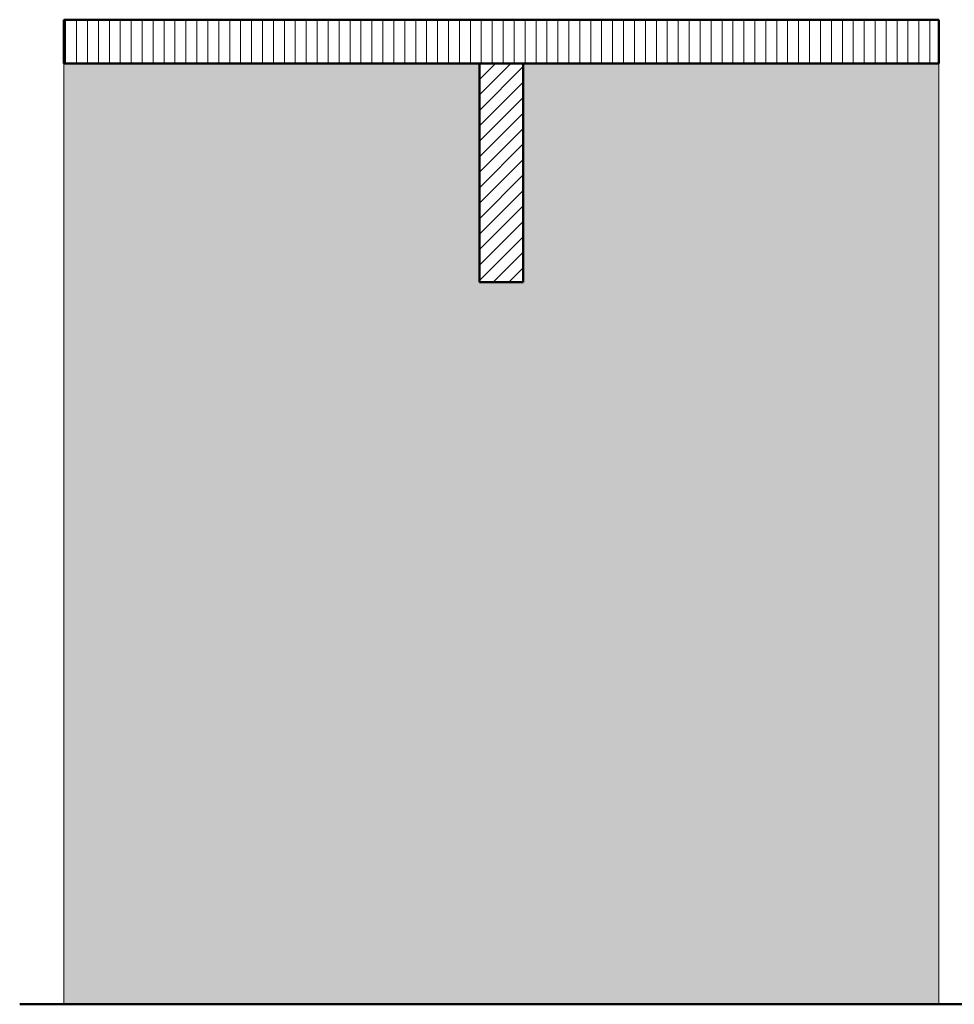
# Model space of a CAD drawing. Units: millimetres. Extents: x -8680 to 22556, y -32740 to 33929.
# Drawn here: x 21148 to 22002, y 0 to 900 of the extents above; entities that cross this region are included whole.
import ezdxf

# ---------------------------------------------------------------- set-up
doc = ezdxf.new("R2010")
doc.units = ezdxf.units.MM
for name, color, linetype, lineweight in [('A-FLOR-2', 7, 'Continuous', 50), ('Q-CASE', 7, 'Continuous', 18), ('Q-CASE-3', 7, 'Continuous', 50)]:
    doc.layers.add(name, color=color, linetype=linetype, lineweight=lineweight)
doc.layers.add('Q-CASE-4', color=7, linetype='Continuous', lineweight=18, true_color=0x787878)
doc.layers.add('Q-CASE-7', color=7, linetype='Continuous', lineweight=18, true_color=0x8bb19c)

# ---------------------------------------------------------------- blocks, each defined once
blk = doc.blocks.new('Köögi lett - Köögi lett-4091599-Section 66')
at = {"layer": 'Q-CASE'}
h = blk.add_hatch(dxfattribs=at)
h.set_pattern_fill('FP_22', color=256, style=0, pattern_type=2)
h.set_pattern_definition([(90, (31750.015, 3602.5), (-10, 6e-16), [])])
h.paths.add_polyline_path([(31200, 860), (32000, 860), (32000, 900), (31200, 900)])
at = {"layer": 'Q-CASE-4'}
h = blk.add_hatch(dxfattribs=at)
h.set_pattern_fill('FP_23', color=256, style=0, pattern_type=2)
h.set_pattern_definition([(45, (31750.015, 3602.5), (-7.071068, 7.071068), [])])
h.paths.add_polyline_path([(31620, 660), (31620, 860), (31580, 860), (31580, 660)])
at = {"layer": 'Q-CASE-7'}
blk.add_hatch(color=256, dxfattribs=at).paths.add_polyline_path([(32000, 0), (32000, 860), (31620, 860), (31620, 660), (31580, 660), (31580, 860), (31200, 860), (31200, 0), (31863.66, 0)])
at = {"layer": 'Q-CASE'}
for p, q in [((31200, 0), (31200, 860)), ((32000, 860), (32000, 0))]:
    blk.add_line(p, q, dxfattribs=at)
at = {"layer": 'Q-CASE-3'}
for p, q in [((32000, 900), (31200, 900)), ((31200, 900), (31200, 860)), ((32000, 860), (32000, 900)), ((31200, 860), (32000, 860)), ((31620, 860), (31580, 860)), ((31580, 860), (31580, 660)), ((31620, 660), (31620, 860)), ((31580, 660), (31620, 660))]:
    blk.add_line(p, q, dxfattribs=at)

msp = doc.modelspace()

# ---------------------------------------------------------------- linework, layer by layer
at = {"layer": 'A-FLOR-2'}
msp.add_line((22079.55, 0), (21148.08, 0), dxfattribs=at)

# ---------------------------------------------------------------- block references
at = {"layer": 'Q-CASE'}
msp.add_blockref('Köögi lett - Köögi lett-4091599-Section 66', (-10011.72, 0), dxfattribs=at)

doc.saveas('drawing.dxf')
